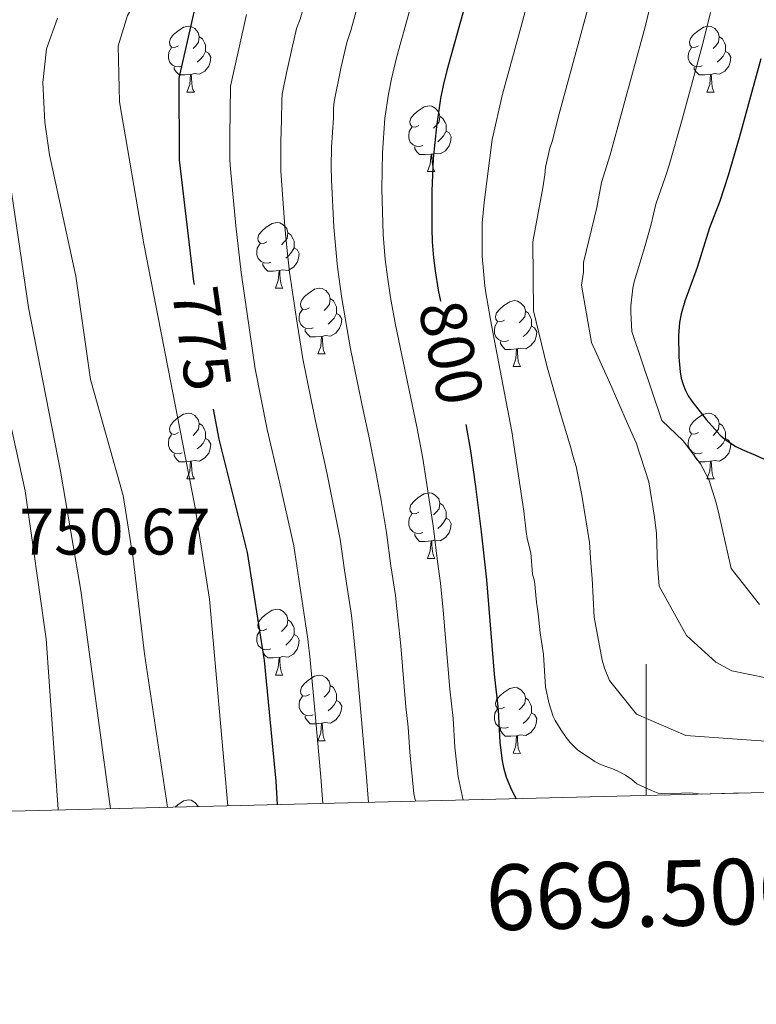
# Model space of a CAD drawing. Units: metres. Extents: x 667843 to 672370, y 739544 to 742623.
# Drawn here: x 669404 to 669517, y 739945 to 740095 of the extents above; entities that cross this region are included whole.
import ezdxf
from ezdxf.enums import TextEntityAlignment as Align

# ---------------------------------------------------------------- set-up
doc = ezdxf.new("R2010")
doc.units = ezdxf.units.M
doc.header["$MEASUREMENT"] = 0
for name, color, linetype, lineweight in [('Carátula', 7, 'Continuous', 0), ('Elementos auxiliares', 7, 'Continuous', 0), ('Entidades rústicas y varios', 7, 'Continuous', 0), ('Relieve y altimetría', 7, 'Continuous', 0), ('Textos de rotulación', 7, 'Continuous', 0)]:
    doc.layers.add(name, color=color, linetype=linetype, lineweight=lineweight)
doc.styles.add('Style-arial', font='arial.shx', dxfattribs={"bigfont": 'arialbig.shx'})
doc.styles.add('Style-ariali', font='ariali.shx', dxfattribs={"bigfont": 'arialibig.shx'})
doc.styles.add('Style-font002', font='font002.shx')

msp = doc.modelspace()

# ---------------------------------------------------------------- linework, layer by layer
at = {"layer": 'Carátula', "color": 7, "linetype": 'Continuous', "lineweight": 0}
msp.add_line((669500, 739976.67), (669500, 739996.67), dxfattribs=at)
msp.add_line((669500, 739976.67), (669500, 739996.67), dxfattribs=at)
msp.add_3dface([(667916.167, 739543.677), (672369.8, 739653.849), (672296.352, 742622.951), (667842.718, 742512.779)], dxfattribs=at)
msp.add_3dface([(667916.167, 739543.677), (672369.8, 739653.849), (672296.352, 742622.951), (667842.718, 742512.779)], dxfattribs=at)
at = {"layer": 'Elementos auxiliares', "color": 250, "linetype": 'Continuous', "lineweight": 0}
msp.add_3dface([(668730.099, 742272.42), (672136.7, 742356.73), (672194.689, 740043.33), (668786.92, 739959.03)], dxfattribs=at)
at = {"layer": 'Entidades rústicas y varios', "color": 92, "linetype": 'Continuous', "lineweight": 0, "flags": 128}
for points in [[(669428.619, 740090.995), (669428.09, 740090.73), (669427.559, 740090.785), (669427.294, 740091.155), (669427.239, 740091.58), (669427.4, 740092.1), (669427.879, 740092.695), (669428.514, 740093.225), (669429.414, 740093.811), (669430.159, 740093.97), (669430.585, 740093.916), (669431.115, 740093.601), (669431.644, 740093.016), (669431.804, 740092.375), (669431.694, 740091.525), (669431.269, 740090.996), (669430.85, 740090.57)], [(669507.947, 740090.995), (669507.416, 740090.73), (669506.886, 740090.786), (669506.621, 740091.155), (669506.567, 740091.58), (669506.726, 740092.1), (669507.206, 740092.695), (669507.841, 740093.225), (669508.741, 740093.81), (669509.487, 740093.97), (669509.911, 740093.915), (669510.441, 740093.6), (669510.972, 740093.015), (669511.131, 740092.375), (669511.021, 740091.525), (669510.596, 740090.995), (669510.177, 740090.57)], [(669431.804, 740092.375), (669432.279, 740092.06), (669432.594, 740091.421), (669432.754, 740091.1), (669432.754, 740090.52), (669432.755, 740090.095), (669432.385, 740089.405), (669431.965, 740088.925), (669431.485, 740088.505)], [(669511.131, 740092.375), (669511.606, 740092.06), (669511.921, 740091.42), (669512.081, 740091.1), (669512.082, 740090.52), (669512.081, 740090.095), (669511.711, 740089.406), (669511.292, 740088.925), (669510.811, 740088.505)], [(669429.205, 740087.916), (669428.78, 740087.755), (669428.195, 740087.816), (669427.72, 740088.025), (669427.294, 740088.451), (669427.079, 740089.035), (669427.079, 740089.456), (669427.135, 740090.04), (669427.56, 740090.73)], [(669508.531, 740087.915), (669508.107, 740087.755), (669507.521, 740087.815), (669507.047, 740088.025), (669506.621, 740088.45), (669506.407, 740089.035), (669506.406, 740089.455), (669506.462, 740090.04), (669506.887, 740090.731)], [(669432.755, 740090.095), (669433.209, 740089.845), (669433.555, 740089.231), (669433.444, 740088.506), (669433.234, 740087.865), (669432.649, 740087.126), (669431.854, 740086.645), (669431.004, 740086.75), (669430.574, 740086.62)], [(669512.081, 740090.095), (669512.536, 740089.845), (669512.882, 740089.23), (669512.772, 740088.505), (669512.561, 740087.865), (669511.977, 740087.125), (669511.181, 740086.646), (669510.331, 740086.751), (669509.901, 740086.62)], [(669430.464, 740086.62), (669429.574, 740086.535), (669428.73, 740086.535), (669428.304, 740086.965), (669427.984, 740087.44), (669427.984, 740087.755)], [(669509.791, 740086.62), (669508.901, 740086.535), (669508.056, 740086.535), (669507.631, 740086.965), (669507.311, 740087.44), (669507.312, 740087.755)], [(669429.919, 740083.935), (669430.355, 740085.095), (669430.464, 740086.62), (669430.574, 740086.62), (669430.61, 740086.035), (669430.645, 740085.35), (669430.715, 740084.735), (669430.83, 740084.335), (669431.045, 740083.935)], [(669509.247, 740083.935), (669509.681, 740085.095), (669509.791, 740086.62), (669509.901, 740086.62), (669509.936, 740086.036), (669509.972, 740085.35), (669510.041, 740084.735), (669510.156, 740084.335), (669510.371, 740083.935)], [(669429.919, 740083.935), (669431.045, 740083.935)], [(669509.247, 740083.935), (669510.371, 740083.935)], [(669465.311, 740078.855), (669464.78, 740078.591), (669464.251, 740078.645), (669463.985, 740079.015), (669463.93, 740079.44), (669464.09, 740079.96), (669464.571, 740080.555), (669465.206, 740081.085), (669466.105, 740081.67), (669466.851, 740081.83), (669467.275, 740081.775), (669467.805, 740081.46), (669468.336, 740080.875), (669468.496, 740080.235), (669468.386, 740079.385), (669467.961, 740078.855), (669467.54, 740078.43)], [(669468.496, 740080.235), (669468.971, 740079.921), (669469.286, 740079.28), (669469.445, 740078.96), (669469.446, 740078.38), (669469.445, 740077.955), (669469.075, 740077.265), (669468.655, 740076.785), (669468.175, 740076.365)], [(669465.895, 740075.775), (669465.47, 740075.615), (669464.885, 740075.675), (669464.41, 740075.886), (669463.985, 740076.31), (669463.771, 740076.895), (669463.77, 740077.315), (669463.825, 740077.9), (669464.25, 740078.59)], [(669469.445, 740077.955), (669469.901, 740077.705), (669470.245, 740077.09), (669470.136, 740076.365), (669469.926, 740075.725), (669469.341, 740074.985), (669468.545, 740074.505), (669467.696, 740074.61), (669467.266, 740074.48)], [(669467.156, 740074.48), (669466.265, 740074.395), (669465.42, 740074.395), (669464.995, 740074.825), (669464.676, 740075.3), (669464.676, 740075.615)], [(669466.611, 740071.795), (669467.045, 740072.955), (669467.156, 740074.48), (669467.266, 740074.48), (669467.3, 740073.895), (669467.335, 740073.21), (669467.405, 740072.596), (669467.52, 740072.195), (669467.735, 740071.796)], [(669466.611, 740071.795), (669467.735, 740071.796)], [(669442.122, 740061.086), (669441.593, 740060.821), (669441.062, 740060.877), (669440.798, 740061.246), (669440.742, 740061.671), (669440.902, 740062.191), (669441.383, 740062.786), (669442.017, 740063.316), (669442.918, 740063.901), (669443.662, 740064.061), (669444.088, 740064.006), (669444.617, 740063.691), (669445.147, 740063.106), (669445.307, 740062.466), (669445.197, 740061.616), (669444.772, 740061.086), (669444.352, 740060.661)], [(669445.307, 740062.466), (669445.782, 740062.151), (669446.098, 740061.511), (669446.258, 740061.191), (669446.257, 740060.611), (669446.258, 740060.186), (669445.888, 740059.497), (669445.467, 740059.016), (669444.988, 740058.596)], [(669442.707, 740058.006), (669442.282, 740057.846), (669441.698, 740057.906), (669441.222, 740058.116), (669440.798, 740058.541), (669440.582, 740059.126), (669440.583, 740059.546), (669440.637, 740060.131), (669441.062, 740060.822)], [(669446.258, 740060.186), (669446.712, 740059.936), (669447.057, 740059.321), (669446.947, 740058.596), (669446.737, 740057.956), (669446.152, 740057.216), (669445.358, 740056.737), (669444.508, 740056.842), (669444.077, 740056.711)], [(669443.967, 740056.711), (669443.078, 740056.626), (669442.232, 740056.626), (669441.808, 740057.056), (669441.488, 740057.531), (669441.487, 740057.846)], [(669443.422, 740054.026), (669443.858, 740055.186), (669443.967, 740056.711), (669444.077, 740056.711), (669444.112, 740056.127), (669444.147, 740055.441), (669444.218, 740054.826), (669444.333, 740054.426), (669444.548, 740054.026)], [(669443.422, 740054.026), (669444.548, 740054.026)], [(669448.597, 740051.051), (669448.068, 740050.786), (669447.537, 740050.842), (669447.272, 740051.211), (669447.217, 740051.636), (669447.378, 740052.156), (669447.857, 740052.751), (669448.492, 740053.281), (669449.392, 740053.866), (669450.137, 740054.026), (669450.563, 740053.971), (669451.093, 740053.656), (669451.622, 740053.071), (669451.782, 740052.431), (669451.672, 740051.581), (669451.247, 740051.051), (669450.828, 740050.626)], [(669451.782, 740052.431), (669452.257, 740052.116), (669452.572, 740051.476), (669452.732, 740051.156), (669452.732, 740050.576), (669452.733, 740050.151), (669452.363, 740049.462), (669451.943, 740048.981), (669451.463, 740048.561)], [(669478.37, 740049.147), (669477.839, 740048.881), (669477.309, 740048.936), (669477.044, 740049.306), (669476.99, 740049.731), (669477.15, 740050.251), (669477.629, 740050.846), (669478.264, 740051.376), (669479.164, 740051.961), (669479.909, 740052.122), (669480.334, 740052.066), (669480.865, 740051.751), (669481.394, 740051.166), (669481.554, 740050.526), (669481.444, 740049.676), (669481.019, 740049.146), (669480.6, 740048.722)], [(669449.183, 740047.971), (669448.757, 740047.811), (669448.173, 740047.871), (669447.697, 740048.081), (669447.273, 740048.506), (669447.057, 740049.091), (669447.057, 740049.511), (669447.112, 740050.096), (669447.538, 740050.787)], [(669452.733, 740050.151), (669453.187, 740049.901), (669453.532, 740049.286), (669453.422, 740048.561), (669453.212, 740047.921), (669452.627, 740047.181), (669451.833, 740046.702), (669450.982, 740046.807), (669450.552, 740046.676)], [(669481.554, 740050.526), (669482.029, 740050.211), (669482.344, 740049.571), (669482.504, 740049.251), (669482.505, 740048.671), (669482.504, 740048.247), (669482.134, 740047.556), (669481.715, 740047.076), (669481.234, 740046.656)], [(669478.955, 740046.066), (669478.53, 740045.907), (669477.944, 740045.966), (669477.47, 740046.176), (669477.044, 740046.601), (669476.83, 740047.186), (669476.829, 740047.606), (669476.885, 740048.192), (669477.31, 740048.881)], [(669450.442, 740046.676), (669449.552, 740046.591), (669448.708, 740046.591), (669448.283, 740047.021), (669447.962, 740047.496), (669447.962, 740047.811)], [(669482.504, 740048.247), (669482.959, 740047.996), (669483.305, 740047.381), (669483.195, 740046.656), (669482.984, 740046.016), (669482.399, 740045.276), (669481.604, 740044.796), (669480.754, 740044.901), (669480.324, 740044.772)], [(669449.897, 740043.991), (669450.333, 740045.151), (669450.442, 740046.676), (669450.552, 740046.676), (669450.588, 740046.092), (669450.623, 740045.406), (669450.693, 740044.791), (669450.808, 740044.392), (669451.023, 740043.991)], [(669480.214, 740044.771), (669479.324, 740044.686), (669478.48, 740044.686), (669478.054, 740045.117), (669477.734, 740045.591), (669477.734, 740045.906)], [(669449.897, 740043.991), (669451.023, 740043.991)], [(669479.67, 740042.087), (669480.104, 740043.246), (669480.214, 740044.771), (669480.324, 740044.772), (669480.36, 740044.186), (669480.395, 740043.501), (669480.464, 740042.887), (669480.579, 740042.486), (669480.795, 740042.086)], [(669479.67, 740042.087), (669480.795, 740042.086)], [(669428.619, 740032.003), (669428.09, 740031.738), (669427.559, 740031.793), (669427.294, 740032.163), (669427.239, 740032.588), (669427.4, 740033.108), (669427.879, 740033.703), (669428.514, 740034.233), (669429.415, 740034.819), (669430.159, 740034.978), (669430.585, 740034.924), (669431.115, 740034.609), (669431.644, 740034.023), (669431.804, 740033.383), (669431.694, 740032.533), (669431.269, 740032.004), (669430.849, 740031.578)], [(669507.947, 740032.003), (669507.416, 740031.739), (669506.886, 740031.794), (669506.621, 740032.163), (669506.567, 740032.588), (669506.727, 740033.108), (669507.206, 740033.703), (669507.841, 740034.233), (669508.741, 740034.818), (669509.486, 740034.978), (669509.911, 740034.923), (669510.442, 740034.608), (669510.971, 740034.023), (669511.131, 740033.383), (669511.021, 740032.533), (669510.596, 740032.003), (669510.177, 740031.578)], [(669431.804, 740033.383), (669432.279, 740033.068), (669432.594, 740032.428), (669432.754, 740032.108), (669432.754, 740031.528), (669432.755, 740031.103), (669432.385, 740030.414), (669431.964, 740029.933), (669431.485, 740029.513)], [(669511.131, 740033.383), (669511.606, 740033.068), (669511.921, 740032.428), (669512.081, 740032.108), (669512.082, 740031.528), (669512.081, 740031.103), (669511.711, 740030.413), (669511.292, 740029.933), (669510.811, 740029.513)], [(669429.205, 740028.924), (669428.779, 740028.763), (669428.195, 740028.824), (669427.719, 740029.033), (669427.295, 740029.459), (669427.079, 740030.043), (669427.08, 740030.463), (669427.134, 740031.048), (669427.56, 740031.738)], [(669432.755, 740031.103), (669433.209, 740030.853), (669433.554, 740030.239), (669433.444, 740029.514), (669433.234, 740028.873), (669432.649, 740028.134), (669431.855, 740027.653), (669431.004, 740027.758), (669430.574, 740027.628)], [(669508.532, 740028.923), (669508.107, 740028.763), (669507.521, 740028.823), (669507.047, 740029.033), (669506.621, 740029.458), (669506.407, 740030.043), (669506.406, 740030.463), (669506.462, 740031.048), (669506.887, 740031.739)], [(669512.081, 740031.103), (669512.536, 740030.853), (669512.882, 740030.238), (669512.772, 740029.513), (669512.561, 740028.873), (669511.976, 740028.133), (669511.181, 740027.654), (669510.331, 740027.759), (669509.901, 740027.628)], [(669430.464, 740027.628), (669429.575, 740027.543), (669428.73, 740027.543), (669428.305, 740027.973), (669427.984, 740028.448), (669427.984, 740028.763)], [(669429.919, 740024.943), (669430.355, 740026.103), (669430.464, 740027.628), (669430.574, 740027.628), (669430.61, 740027.043), (669430.644, 740026.358), (669430.715, 740025.743), (669430.83, 740025.344), (669431.045, 740024.943)], [(669509.791, 740027.628), (669508.901, 740027.543), (669508.057, 740027.543), (669507.631, 740027.973), (669507.311, 740028.448), (669507.311, 740028.763)], [(669509.247, 740024.943), (669509.681, 740026.103), (669509.791, 740027.628), (669509.901, 740027.628), (669509.937, 740027.044), (669509.972, 740026.358), (669510.041, 740025.743), (669510.156, 740025.343), (669510.372, 740024.944)], [(669429.919, 740024.943), (669431.045, 740024.943)], [(669509.247, 740024.943), (669510.372, 740024.944)], [(669465.311, 740019.863), (669464.78, 740019.599), (669464.251, 740019.653), (669463.985, 740020.023), (669463.931, 740020.448), (669464.09, 740020.968), (669464.57, 740021.563), (669465.206, 740022.093), (669466.105, 740022.678), (669466.851, 740022.838), (669467.275, 740022.783), (669467.805, 740022.468), (669468.336, 740021.883), (669468.496, 740021.243), (669468.386, 740020.393), (669467.961, 740019.863), (669467.54, 740019.438)], [(669468.496, 740021.243), (669468.97, 740020.929), (669469.285, 740020.288), (669469.445, 740019.968), (669469.446, 740019.388), (669469.445, 740018.963), (669469.075, 740018.273), (669468.655, 740017.793), (669468.175, 740017.373)], [(669465.895, 740016.783), (669465.471, 740016.623), (669464.885, 740016.683), (669464.411, 740016.894), (669463.985, 740017.318), (669463.771, 740017.903), (669463.77, 740018.323), (669463.826, 740018.908), (669464.25, 740019.598)], [(669469.445, 740018.963), (669469.901, 740018.713), (669470.246, 740018.098), (669470.136, 740017.373), (669469.926, 740016.733), (669469.341, 740015.993), (669468.545, 740015.513), (669467.695, 740015.618), (669467.266, 740015.488)], [(669467.155, 740015.488), (669466.265, 740015.403), (669465.42, 740015.403), (669464.995, 740015.833), (669464.675, 740016.308), (669464.676, 740016.623)], [(669466.611, 740012.803), (669467.045, 740013.963), (669467.155, 740015.488), (669467.266, 740015.488), (669467.3, 740014.903), (669467.335, 740014.218), (669467.405, 740013.604), (669467.52, 740013.203), (669467.735, 740012.804)], [(669466.611, 740012.803), (669467.735, 740012.804)], [(669442.122, 740002.094), (669441.592, 740001.83), (669441.062, 740001.885), (669440.798, 740002.254), (669440.742, 740002.679), (669440.902, 740003.199), (669441.383, 740003.794), (669442.018, 740004.324), (669442.918, 740004.909), (669443.662, 740005.069), (669444.087, 740005.014), (669444.617, 740004.699), (669445.147, 740004.114), (669445.307, 740003.474), (669445.198, 740002.624), (669444.773, 740002.094), (669444.352, 740001.669)], [(669445.307, 740003.474), (669445.783, 740003.16), (669446.098, 740002.519), (669446.258, 740002.199), (669446.257, 740001.619), (669446.258, 740001.194), (669445.888, 740000.504), (669445.467, 740000.024), (669444.988, 739999.604)], [(669442.707, 739999.014), (669442.282, 739998.854), (669441.698, 739998.914), (669441.222, 739999.125), (669440.798, 739999.549), (669440.582, 740000.134), (669440.583, 740000.554), (669440.637, 740001.139), (669441.062, 740001.83)], [(669446.258, 740001.194), (669446.712, 740000.944), (669447.057, 740000.329), (669446.947, 739999.604), (669446.738, 739998.964), (669446.152, 739998.224), (669445.358, 739997.745), (669444.508, 739997.85), (669444.078, 739997.719)], [(669443.968, 739997.719), (669443.078, 739997.634), (669442.232, 739997.634), (669441.808, 739998.064), (669441.488, 739998.539), (669441.487, 739998.854)], [(669443.422, 739995.034), (669443.858, 739996.194), (669443.968, 739997.719), (669444.078, 739997.719), (669444.112, 739997.135), (669444.147, 739996.449), (669444.218, 739995.834), (669444.332, 739995.434), (669444.547, 739995.035)], [(669443.422, 739995.034), (669444.547, 739995.035)], [(669448.597, 739992.059), (669448.068, 739991.794), (669447.537, 739991.85), (669447.273, 739992.219), (669447.217, 739992.644), (669447.378, 739993.164), (669447.857, 739993.759), (669448.492, 739994.289), (669449.393, 739994.874), (669450.137, 739995.034), (669450.563, 739994.979), (669451.093, 739994.664), (669451.622, 739994.079), (669451.782, 739993.439), (669451.672, 739992.589), (669451.247, 739992.059), (669450.827, 739991.634)], [(669451.782, 739993.439), (669452.257, 739993.124), (669452.572, 739992.484), (669452.733, 739992.164), (669452.732, 739991.584), (669452.733, 739991.159), (669452.363, 739990.47), (669451.942, 739989.989), (669451.463, 739989.569)], [(669478.369, 739990.155), (669477.84, 739989.889), (669477.309, 739989.944), (669477.044, 739990.314), (669476.99, 739990.74), (669477.15, 739991.259), (669477.629, 739991.854), (669478.264, 739992.385), (669479.164, 739992.969), (669479.909, 739993.13), (669480.335, 739993.074), (669480.865, 739992.759), (669481.394, 739992.174), (669481.554, 739991.534), (669481.444, 739990.684), (669481.019, 739990.154), (669480.6, 739989.73)], [(669449.183, 739988.979), (669448.757, 739988.819), (669448.173, 739988.879), (669447.697, 739989.089), (669447.273, 739989.514), (669447.057, 739990.099), (669447.058, 739990.519), (669447.112, 739991.104), (669447.537, 739991.795)], [(669481.554, 739991.534), (669482.029, 739991.219), (669482.344, 739990.579), (669482.504, 739990.259), (669482.504, 739989.679), (669482.504, 739989.255), (669482.134, 739988.564), (669481.715, 739988.084), (669481.235, 739987.664)], [(669452.733, 739991.159), (669453.187, 739990.909), (669453.532, 739990.294), (669453.422, 739989.569), (669453.212, 739988.929), (669452.627, 739988.189), (669451.833, 739987.71), (669450.982, 739987.815), (669450.552, 739987.684)], [(669478.955, 739987.074), (669478.53, 739986.915), (669477.944, 739986.974), (669477.47, 739987.184), (669477.044, 739987.609), (669476.829, 739988.194), (669476.829, 739988.614), (669476.885, 739989.2), (669477.31, 739989.889)], [(669450.442, 739987.684), (669449.553, 739987.599), (669448.708, 739987.599), (669448.283, 739988.029), (669447.962, 739988.504), (669447.962, 739988.819)], [(669482.504, 739989.255), (669482.959, 739989.004), (669483.305, 739988.389), (669483.194, 739987.664), (669482.984, 739987.024), (669482.399, 739986.284), (669481.604, 739985.804), (669480.754, 739985.909), (669480.324, 739985.78)], [(669449.897, 739984.999), (669450.333, 739986.159), (669450.442, 739987.684), (669450.552, 739987.684), (669450.587, 739987.1), (669450.622, 739986.414), (669450.693, 739985.799), (669450.808, 739985.4), (669451.023, 739984.999)], [(669480.214, 739985.779), (669479.324, 739985.694), (669478.48, 739985.694), (669478.054, 739986.125), (669477.734, 739986.599), (669477.734, 739986.914)], [(669479.669, 739983.095), (669480.105, 739984.254), (669480.214, 739985.779), (669480.324, 739985.78), (669480.36, 739985.194), (669480.395, 739984.509), (669480.465, 739983.894), (669480.58, 739983.494), (669480.795, 739983.094)], [(669449.897, 739984.999), (669451.023, 739984.999)], [(669479.669, 739983.095), (669480.795, 739983.094)], [(669428.095, 739974.892), (669428.514, 739975.241), (669429.415, 739975.827), (669430.159, 739975.986), (669430.585, 739975.931), (669431.114, 739975.617), (669431.644, 739975.031), (669431.657, 739974.979)]]:
    msp.add_lwpolyline(points, dxfattribs=at)
at = {"layer": 'Relieve y altimetría', "color": 30, "linetype": 'Continuous', "lineweight": 0, "flags": 128}
for points, elevation in [([(669474.467, 740280.975), (669472.745, 740253.815), (669470.018, 740237.232), (669468.96, 740232.144), (669467.412, 740226.938), (669465.608, 740216.413), (669463.306, 740207.338), (669456.67, 740193.225), (669454.295, 740187.282), (669452.784, 740182.513), (669450.762, 740171.595), (669449.79, 740157.817), (669448.801, 740152.914), (669445.416, 740142.62), (669437.091, 740122.727), (669429.453, 740109.089), (669423.698, 740100.479), (669420.853, 740095.615), (669419.43, 740090.96), (669419.613, 740082.424), (669423.363, 740060.765), (669431.108, 740020.848), (669433.359, 740006.612), (669436.132, 739975.089)], 770), ([(669453.527, 740112.544), (669448.198, 740098.718), (669447.189, 740095.056), (669446.642, 740093.621), (669445.104, 740086.849), (669444.467, 740083.633), (669444.39, 740082.637), (669444.365, 740079.701), (669444.225, 740076.356), (669444.244, 740071.882), (669444.853, 740063.429), (669445.17, 740060.246), (669445.579, 740056.489), (669446.608, 740049.36), (669447.613, 740043.245), (669449.458, 740034.001), (669451.308, 740025.649), (669453.291, 740015.763), (669453.929, 740011.045), (669455.021, 740004.129), (669455.322, 740001.247), (669456.029, 739994.017), (669457.267, 739980.088), (669457.616, 739975.621)], 785), ([(669404.581, 740100.007), (669402.239, 740094.767), (669401.359, 740088.123), (669402.143, 740075.637), (669405.742, 740051.085), (669410.619, 740026.125), (669413.722, 740007.942), (669418.264, 739974.647)], 760), ([(669508.404, 739976.877), (669506.614, 739977.065), (669502.825, 739976.938), (669501.827, 739977.041), (669500.786, 739977.412), (669498.538, 739978.434), (669497.789, 739979.095), (669496.842, 739979.773), (669495.954, 739980.235), (669495.007, 739980.663), (669493.03, 739981.393), (669492.142, 739981.855), (669489.52, 739983.633), (669488.37, 739984.744), (669487.747, 739985.524), (669487.031, 739986.614), (669486.094, 739988.117), (669485.795, 739988.723), (669485.19, 739990.657), (669484.621, 739993.197), (669484.306, 739998.143), (669483.783, 740001.457), (669483.516, 740004.391), (669483.225, 740006.151), (669482.96, 740009.338), (669482.633, 740010.437), (669482.361, 740013.693), (669481.831, 740015.876), (669481.661, 740016.861), (669481.312, 740020.043), (669479.49, 740032.173), (669476.378, 740048.411), (669475.515, 740053.32), (669475.359, 740054.364), (669474.938, 740058.888), (669474.979, 740063.937), (669475.274, 740067.097), (669476.478, 740076.711), (669478.065, 740083.627), (669481.128, 740094.709), (669482.462, 740099.82)], 805), ([(669464.769, 739975.798), (669464.515, 739976.921), (669463.908, 739983.296), (669463.659, 739987.088), (669463.313, 739990.196), (669462.522, 739999.463), (669461.955, 740005.155), (669461.749, 740007.143), (669461.027, 740011.686), (669460.378, 740016.787), (669459.542, 740021.645), (669458.593, 740026.842), (669457.674, 740031.451), (669456.802, 740035.413), (669454.893, 740044.774), (669453.57, 740052.457), (669452.9, 740057.213), (669452.559, 740060.525), (669452.32, 740063.311), (669451.975, 740070.529), (669451.935, 740072.523), (669451.979, 740075.504), (669452.254, 740080.023), (669452.257, 740081.428), (669452.375, 740082.474), (669453.421, 740087.77), (669454.287, 740091.486), (669454.899, 740093.344), (669456.229, 740098.162)], 790), ([(669525.84, 739984.44), (669515.989, 739985.081), (669506.033, 739985.816), (669498.493, 739989.049), (669494.392, 739994.213), (669493.621, 739996.092), (669493.277, 739997.281), (669492.032, 740003.856), (669491.715, 740009.76), (669491.525, 740012.16), (669491.312, 740015.259), (669490.145, 740022.439), (669489.281, 740026.82), (669488.825, 740028.305), (669488.474, 740029.697), (669486.873, 740035.054), (669484.803, 740042.198), (669482.791, 740050.548), (669482.706, 740061.076), (669484.203, 740069.319), (669484.524, 740071.294), (669484.641, 740072.489), (669485.281, 740075.356), (669485.705, 740076.526), (669486.558, 740080.031), (669491.135, 740096.81)], 810), ([(669500.748, 740097.715), (669499.834, 740093.882), (669494.491, 740074.372), (669493.141, 740070.123), (669492.423, 740066.31), (669490.417, 740057.951), (669490.416, 740056.459), (669490.13, 740054.504), (669491.655, 740045.735), (669494.384, 740039.718), (669497.124, 740033.401), (669498.435, 740030.44), (669500.359, 740024.494), (669501.259, 740019.113), (669501.552, 740016.615), (669501.729, 740011.808), (669501.947, 740008.607), (669506.138, 740001.04), (669510.598, 739996.992), (669513.053, 739995.678), (669521.036, 739994.067)], 815), ([(669396.053, 740095.421), (669395.251, 740086.253), (669395.408, 740076.525), (669396.008, 740070.545), (669400.502, 740044.43), (669405.246, 740023.122), (669408.463, 740000.565), (669410.262, 739974.555), (669410.272, 739974.45)], 755), ([(669410.192, 740095.219), (669408.467, 740090.523), (669407.933, 740085.368), (669408.239, 740079.322), (669408.925, 740074.369), (669412.984, 740055.84), (669415.227, 740040.084), (669420.208, 740022.387), (669421.705, 740012.809), (669423.437, 739998.289), (669426.943, 739974.862)], 765), ([(669450.648, 739975.45), (669450.36, 739979.474), (669449.537, 739988.572), (669448.69, 739997.341), (669448.384, 740000.524), (669446.205, 740014.739), (669444.024, 740024.456), (669442.141, 740032.47), (669440.334, 740041.716), (669438.18, 740056.392), (669437.387, 740063.548), (669436.544, 740072.241), (669436.469, 740073.604), (669436.472, 740077.205), (669436.567, 740084.844), (669438.998, 740095.753)], 780), ([(669463.942, 740096.451), (669461.932, 740089.354), (669461.134, 740085.959), (669460.673, 740083.606), (669460.105, 740079.946), (669459.732, 740074.656), (669459.646, 740069.168), (669459.833, 740062.196), (669460.172, 740058.412), (669460.501, 740055.756), (669460.985, 740052.589), (669461.742, 740048.46), (669464.975, 740032.887), (669465.879, 740028.035), (669467.465, 740017.811), (669468.123, 740012.328), (669468.589, 740009.063), (669469.016, 740004.906), (669470.029, 739992.884), (669470.529, 739988.409), (669470.796, 739984.015), (669471.318, 739979.535), (669472.06, 739975.978)], 795), ([(669509.8, 740096.069), (669508.628, 740091.34), (669505.362, 740079.394), (669503.46, 740072.794), (669502.939, 740071.073), (669501.464, 740066.834), (669500.737, 740063.812), (669499.722, 740060.156), (669498.138, 740054.999), (669497.918, 740054.023), (669497.658, 740051.312), (669497.644, 740050.314), (669497.769, 740047.402), (669502.38, 740033.832), (669505.601, 740030.742), (669508.239, 740027.23), (669509.528, 740024.869), (669510.662, 740021.301), (669511.134, 740019.413), (669512.937, 740011.256), (669517.25, 740005.799)], 820), ([(669509.76, 739976.911), (669513.314, 739977.041), (669514.023, 739977.016)], 805)]:
    msp.add_lwpolyline(points, dxfattribs=dict(at, elevation=elevation))
at = {"layer": 'Relieve y altimetría', "color": 30, "linetype": 'Continuous', "lineweight": 30, "flags": 128}
for points, elevation in [([(669514.738, 740270.998), (669513.644, 740256.594), (669513.576, 740230.304), (669512.394, 740223.33), (669509.556, 740213.767), (669504.249, 740198.321), (669501.288, 740188.247), (669494.162, 740172.543), (669490.779, 740162.697), (669484.2, 740146.255), (669480.636, 740133.723), (669477.118, 740117.283), (669473.246, 740100.731), (669472.24, 740096.863), (669469.578, 740087.221), (669469.019, 740084.929), (669468.622, 740082.97), (669467.963, 740078.669), (669467.486, 740073.805), (669467.26, 740068.808), (669467.256, 740063.078), (669467.341, 740061.081), (669467.543, 740058.664), (669467.786, 740056.673)], 800), ([(669478.498, 740262.308), (669478.368, 740246.237), (669477.876, 740236.134), (669473.759, 740213.438), (669470.712, 740202.634), (669468.684, 740197.939), (669463.493, 740188.865), (669461.263, 740184.227), (669459.226, 740178.904), (669456.887, 740168.437), (669455.788, 740157.662), (669454.061, 740147.32), (669450.691, 740136.751), (669446.553, 740126.863), (669433.82, 740103.778), (669431.353, 740097.887), (669428.668, 740086.055), (669428.748, 740073.597), (669430.938, 740055.04), (669431.005, 740054.568)], 775), ([(669517.474, 740088.993), (669514.175, 740076.957), (669512.477, 740071.203), (669511.214, 740067.287), (669509.659, 740063.219), (669507.73, 740057.195), (669505.857, 740052.047), (669505.322, 740050.121), (669505.074, 740048.809), (669504.913, 740046.811), (669504.939, 740043.496), (669505.15, 740041.292), (669505.33, 740040.303), (669505.6, 740039.339), (669505.974, 740038.406), (669506.388, 740037.626), (669506.943, 740036.784), (669509.118, 740034.013), (669510.425, 740032.506), (669511.22, 740031.686), (669511.976, 740031.017), (669512.786, 740030.427), (669513.641, 740029.906), (669514.614, 740029.404), (669516.649, 740028.577), (669521.186, 740026.463)], 825), ([(669467.786, 740056.673), (669468.251, 740053.71), (669468.578, 740052.024)], 800), ([(669433.934, 740035.579), (669434.804, 740031.026), (669439.119, 740013.714), (669441.694, 739997.233), (669443.453, 739978.86), (669443.694, 739975.277)], 775), ([(669472.465, 740033.232), (669473.164, 740029.229), (669473.94, 740023.8), (669474.797, 740016.852), (669475.599, 740009.527), (669476.794, 739995.144), (669477.402, 739989.731), (669477.671, 739984.738), (669477.99, 739981.93), (669478.2, 739980.953), (669478.639, 739979.483), (669479.423, 739977.54), (669480.166, 739976.179)], 800)]:
    msp.add_lwpolyline(points, dxfattribs=dict(at, elevation=elevation))

# ---------------------------------------------------------------- texts
at = {"layer": 'Carátula', "color": 7, "linetype": 'Continuous', "lineweight": 0, "style": 'Style-font002'}
msp.add_text('669.500', height=10, rotation=1.41707, dxfattribs=at).set_placement((669499.953, 739966.669), align=Align.TOP_CENTER)
msp.add_text('669.500', height=10, rotation=1.41707, dxfattribs=at).set_placement((669499.953, 739966.669), align=Align.TOP_CENTER)
at = {"layer": 'Textos de rotulación', "color": 27, "linetype": 'Continuous', "lineweight": 0, "style": 'Style-ariali'}
for s, rotation, p in [('775', 278.13491, (669432.181, 740046.352, 775)), ('800', 282.22579, (669470.244, 740044.206, 800))]:
    msp.add_text(s, height=7, rotation=rotation, dxfattribs=at).set_placement(p, align=Align.MIDDLE_CENTER)
at = {"layer": 'Textos de rotulación', "color": 250, "linetype": 'Continuous', "lineweight": 0, "style": 'Style-arial'}
msp.add_text('750.67', height=7, dxfattribs=at).set_placement((669404.353, 740013.404, 750.669))

doc.saveas('drawing.dxf')
